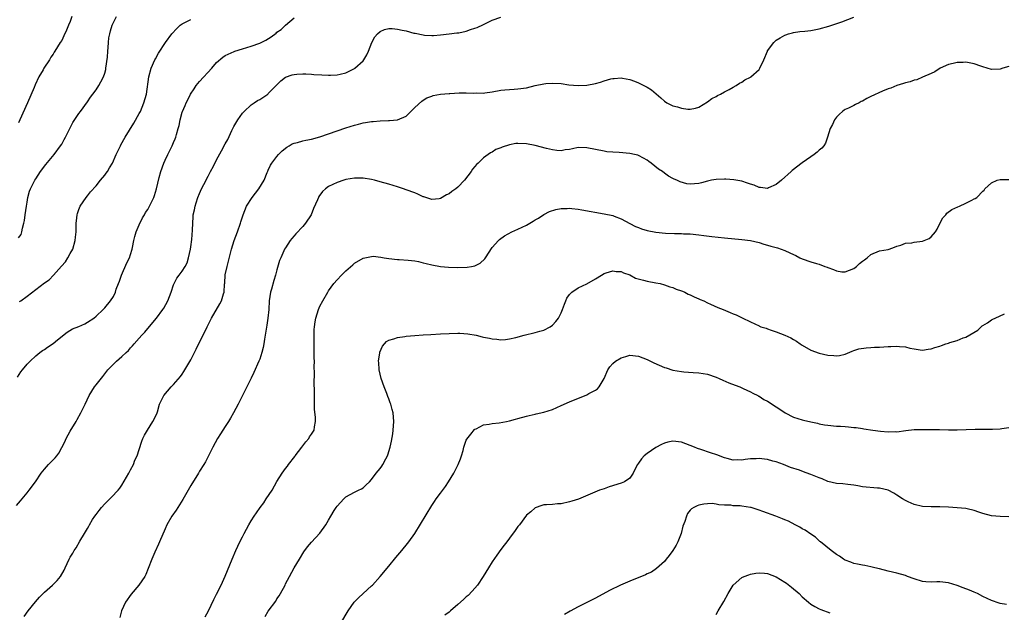
# Model space of a CAD drawing. Units: inches. Extents: x 2547014 to 2550000, y 1510065 to 1512000.
# Drawn here: x 2549547 to 2549776, y 1511261 to 1511398 of the extents above; entities that cross this region are included whole.
import ezdxf

# ---------------------------------------------------------------- set-up
doc = ezdxf.new("R2010")
doc.units = ezdxf.units.IN
doc.header["$MEASUREMENT"] = 0
doc.layers.add('LD25471509_10ft', color=83, linetype='Continuous')

msp = doc.modelspace()

# ---------------------------------------------------------------- linework, layer by layer
at = {"layer": 'LD25471509_10ft'}
for points, elevation in [([(2549546.54, 1511285.46), (2549547.43, 1511286.57), (2549549, 1511288.42), (2549549.46, 1511289), (2549550.93, 1511291), (2549552.25, 1511293), (2549553, 1511293.94), (2549553.94, 1511295), (2549554.48, 1511295.52), (2549555, 1511296.08), (2549555.48, 1511296.52), (2549555.85, 1511297), (2549556.37, 1511297.63), (2549557.72, 1511300.28), (2549558.03, 1511301), (2549559, 1511302.77), (2549560.34, 1511305), (2549560.58, 1511305.42), (2549561.41, 1511307), (2549562.43, 1511309), (2549563.41, 1511311), (2549564, 1511312), (2549564.66, 1511313), (2549565, 1511313.47), (2549566.56, 1511315.44), (2549567.74, 1511317), (2549569, 1511318.26), (2549569.71, 1511319), (2549571, 1511320.05), (2549571.98, 1511321), (2549572.52, 1511321.48), (2549573, 1511322.06), (2549573.48, 1511322.52), (2549573.87, 1511323), (2549575, 1511324.33), (2549575.6, 1511325), (2549576.3, 1511325.7), (2549577, 1511326.61), (2549579.03, 1511328.97), (2549580.53, 1511331), (2549580.71, 1511331.29), (2549581.62, 1511333), (2549582.4, 1511335), (2549583, 1511336.72), (2549583.11, 1511337), (2549583.76, 1511338.24), (2549584.3, 1511339), (2549585, 1511339.9), (2549585.71, 1511341), (2549586.15, 1511341.85), (2549586.49, 1511343), (2549586.91, 1511345), (2549587, 1511345.57), (2549587.21, 1511347.21), (2549587.38, 1511349.38), (2549587.43, 1511351), (2549587.52, 1511352.48), (2549587.58, 1511353), (2549587.83, 1511354.17), (2549587.98, 1511355), (2549588.25, 1511355.75), (2549588.62, 1511357), (2549589, 1511357.91), (2549589.48, 1511359), (2549590.01, 1511360.01), (2549591, 1511361.95), (2549591.59, 1511363), (2549592.24, 1511364.24), (2549593, 1511365.75), (2549594.16, 1511367.84), (2549595, 1511369.45), (2549595.56, 1511370.44), (2549596.52, 1511372.52), (2549597, 1511373.48), (2549597.92, 1511375), (2549599, 1511376.57), (2549599.37, 1511377), (2549601, 1511378.52), (2549601.7, 1511379), (2549602.5, 1511379.5), (2549603, 1511379.79), (2549604.85, 1511381), (2549605, 1511381.12), (2549607, 1511383.19), (2549607.93, 1511384.07), (2549609, 1511384.95), (2549610.53, 1511385.47), (2549611, 1511385.6), (2549611.64, 1511385.64), (2549613, 1511385.74), (2549613.7, 1511385.7), (2549615, 1511385.66), (2549615.6, 1511385.6), (2549617.47, 1511385.47), (2549619, 1511385.39), (2549619.42, 1511385.42), (2549621, 1511385.46), (2549621.66, 1511385.66), (2549623, 1511385.93), (2549625, 1511386.94), (2549625.09, 1511387), (2549627, 1511388.75), (2549627.21, 1511389), (2549627.89, 1511390.11), (2549628.26, 1511391), (2549629.02, 1511393), (2549629.72, 1511394.28), (2549630.36, 1511395), (2549631, 1511395.52), (2549631.97, 1511396.03), (2549633, 1511396.21), (2549633.75, 1511396.25), (2549635, 1511396.12), (2549636.11, 1511395.89), (2549637, 1511395.67), (2549638.82, 1511395.19), (2549639, 1511395.14), (2549639.14, 1511395.14), (2549641, 1511394.76), (2549641.29, 1511394.71), (2549643, 1511394.65), (2549643.35, 1511394.65), (2549645, 1511394.78), (2549647, 1511394.97), (2549648.79, 1511395.21), (2549649.26, 1511395.26), (2549651, 1511395.66), (2549651.97, 1511396.03), (2549653, 1511396.31), (2549653.49, 1511396.51), (2549655, 1511397.17), (2549657, 1511398.15), (2549659, 1511398.91)], 9340), ([(2549546.75, 1511315.25), (2549547.5, 1511316.5), (2549547.91, 1511317), (2549549, 1511318.26), (2549549.69, 1511319), (2549551, 1511320.24), (2549551.95, 1511321), (2549552.55, 1511321.45), (2549553, 1511321.73), (2549553.73, 1511322.27), (2549555, 1511323.09), (2549556.03, 1511323.97), (2549558.27, 1511325.73), (2549559.53, 1511326.47), (2549560.97, 1511327.03), (2549562.35, 1511327.65), (2549563, 1511328.01), (2549564.45, 1511329), (2549565, 1511329.47), (2549566.64, 1511331), (2549566.82, 1511331.18), (2549567, 1511331.37), (2549568.35, 1511333), (2549569, 1511334.01), (2549569.47, 1511335), (2549569.68, 1511335.68), (2549570.18, 1511337), (2549570.42, 1511337.58), (2549570.9, 1511339), (2549572.17, 1511341.83), (2549572.75, 1511343), (2549573, 1511343.74), (2549573.35, 1511345), (2549573.42, 1511345.42), (2549573.76, 1511347), (2549574.03, 1511347.97), (2549574.34, 1511349), (2549575, 1511350.63), (2549575.76, 1511352.24), (2549576.23, 1511353), (2549576.5, 1511353.5), (2549577, 1511354.25), (2549577.42, 1511355), (2549577.95, 1511356.05), (2549578.39, 1511357), (2549578.57, 1511357.43), (2549579.01, 1511359), (2549579.67, 1511361.67), (2549580.06, 1511363), (2549580.72, 1511365), (2549581, 1511365.7), (2549581.64, 1511367), (2549582.12, 1511367.88), (2549582.67, 1511369), (2549583, 1511369.8), (2549583.37, 1511370.63), (2549583.49, 1511371), (2549583.64, 1511371.64), (2549584.06, 1511373), (2549584.26, 1511373.74), (2549584.52, 1511375), (2549585, 1511376.85), (2549585.05, 1511377), (2549585.65, 1511378.35), (2549585.93, 1511379), (2549586.32, 1511379.68), (2549586.94, 1511381), (2549587.77, 1511382.23), (2549588.25, 1511383), (2549589, 1511383.9), (2549591.86, 1511387), (2549593, 1511388.35), (2549594.41, 1511389.59), (2549595, 1511389.95), (2549595.68, 1511390.32), (2549597.06, 1511390.94), (2549597.23, 1511391), (2549599, 1511391.55), (2549601, 1511392.13), (2549603, 1511392.82), (2549604.44, 1511393.56), (2549605.66, 1511394.34), (2549606.81, 1511395.19), (2549607, 1511395.37), (2549607.99, 1511396.01), (2549609, 1511397), (2549611, 1511398.73)], 9350), ([(2549559.39, 1511399), (2549559, 1511397.87), (2549558.59, 1511397), (2549558.11, 1511395.89), (2549557.48, 1511394.52), (2549557, 1511393.49), (2549556.68, 1511393), (2549556, 1511392), (2549555.43, 1511391), (2549555.25, 1511390.75), (2549555, 1511390.32), (2549554.45, 1511389.55), (2549554.15, 1511389), (2549552.86, 1511387), (2549552.68, 1511386.68), (2549551.68, 1511385), (2549550.81, 1511383.19), (2549550.58, 1511382.58), (2549549.08, 1511379), (2549547.27, 1511375), (2549547, 1511374.31)], 9380), ([(2549547, 1511347.61), (2549547.56, 1511348.44), (2549547.76, 1511349), (2549547.9, 1511349.9), (2549548.24, 1511351), (2549548.37, 1511351.63), (2549548.52, 1511353), (2549548.82, 1511355), (2549549, 1511355.95), (2549549.17, 1511357), (2549549.54, 1511358.46), (2549549.72, 1511359), (2549550.77, 1511361), (2549551, 1511361.32), (2549552.11, 1511363), (2549553.31, 1511364.69), (2549555.22, 1511367), (2549556.75, 1511369), (2549557, 1511369.42), (2549557.55, 1511370.45), (2549557.89, 1511371), (2549559.61, 1511374.39), (2549561, 1511376.48), (2549561.36, 1511377), (2549563, 1511379.2), (2549563.72, 1511380.28), (2549564.27, 1511381), (2549565, 1511382.01), (2549565.62, 1511383), (2549566.11, 1511383.89), (2549566.68, 1511385), (2549567, 1511385.86), (2549567.24, 1511386.76), (2549567.28, 1511387), (2549567.62, 1511389.62), (2549567.69, 1511391), (2549567.81, 1511391.81), (2549567.85, 1511393), (2549567.95, 1511394.05), (2549568.15, 1511395), (2549568.32, 1511395.68), (2549568.72, 1511397), (2549569, 1511397.61), (2549569.73, 1511399)], 9370), ([(2549547.19, 1511332.81), (2549547.48, 1511333), (2549549, 1511334.11), (2549553, 1511337.17), (2549554.1, 1511337.9), (2549555.07, 1511338.93), (2549556.97, 1511341.03), (2549557.9, 1511342.09), (2549558.46, 1511343), (2549559, 1511344.02), (2549559.56, 1511345), (2549560.16, 1511347), (2549560.21, 1511347.79), (2549560.33, 1511349), (2549560.4, 1511350.4), (2549560.38, 1511351), (2549560.41, 1511351.59), (2549560.6, 1511353), (2549560.68, 1511353.32), (2549561, 1511354.25), (2549561.3, 1511355), (2549562.67, 1511357), (2549563, 1511357.38), (2549563.7, 1511358.3), (2549565, 1511359.7), (2549566.04, 1511361), (2549567, 1511362.17), (2549567.33, 1511362.67), (2549567.61, 1511363), (2549568.09, 1511363.91), (2549568.83, 1511365), (2549569.69, 1511367), (2549570.1, 1511367.9), (2549570.63, 1511369), (2549570.77, 1511369.23), (2549571.75, 1511371), (2549573.74, 1511374.26), (2549575, 1511376.47), (2549575.27, 1511377), (2549576.12, 1511379), (2549576.67, 1511381), (2549577.25, 1511385), (2549577.79, 1511387), (2549578.67, 1511389), (2549578.78, 1511389.22), (2549579.5, 1511390.5), (2549581.08, 1511393), (2549582.57, 1511395), (2549583.73, 1511396.27), (2549584.52, 1511397), (2549585, 1511397.35), (2549585.61, 1511397.61), (2549587, 1511398.32)], 9360), ([(2549548.27, 1511259.73), (2549549.22, 1511261), (2549550.88, 1511263.12), (2549551.84, 1511264.16), (2549553, 1511265.33), (2549554.9, 1511267), (2549555.95, 1511268.05), (2549556.74, 1511269), (2549557.56, 1511270.44), (2549557.84, 1511271), (2549558.72, 1511273), (2549559, 1511273.51), (2549559.57, 1511274.43), (2549559.88, 1511275), (2549560.33, 1511275.67), (2549561.19, 1511277.19), (2549562.3, 1511279), (2549563, 1511280.16), (2549563.34, 1511280.66), (2549563.49, 1511281), (2549564.19, 1511282.19), (2549564.7, 1511283), (2549565, 1511283.41), (2549565.72, 1511284.28), (2549566.25, 1511285), (2549567, 1511285.83), (2549568.6, 1511287.4), (2549570.1, 1511289), (2549570.5, 1511289.5), (2549571, 1511290.18), (2549572.06, 1511292.06), (2549572.56, 1511293), (2549573, 1511293.77), (2549573.65, 1511295), (2549574, 1511296), (2549574.55, 1511297), (2549575, 1511298.44), (2549575.58, 1511300.42), (2549575.83, 1511301), (2549576.22, 1511301.78), (2549576.94, 1511303), (2549578.18, 1511305), (2549579, 1511306.64), (2549579.16, 1511307), (2549579.24, 1511307.24), (2549579.76, 1511309), (2549580.75, 1511311), (2549582.45, 1511313), (2549583, 1511313.56), (2549584.57, 1511315.43), (2549585, 1511315.99), (2549585.41, 1511316.59), (2549587, 1511319.31), (2549588.24, 1511321.76), (2549590.79, 1511327), (2549591.81, 1511329), (2549593.72, 1511332.28), (2549594.1, 1511333), (2549594.6, 1511334.6), (2549594.74, 1511335), (2549594.84, 1511336.84), (2549594.88, 1511337.12), (2549595, 1511339.04), (2549595.41, 1511341), (2549596.44, 1511345), (2549597.07, 1511347), (2549597.81, 1511349), (2549598.51, 1511351), (2549598.62, 1511351.38), (2549599.14, 1511353), (2549599.95, 1511355), (2549601.26, 1511357), (2549602.79, 1511359), (2549604.02, 1511361), (2549604.77, 1511362.77), (2549604.89, 1511363.11), (2549605, 1511363.35), (2549605.48, 1511364.52), (2549605.78, 1511365), (2549607, 1511366.54), (2549607.4, 1511367), (2549608.18, 1511367.82), (2549609.29, 1511368.71), (2549609.87, 1511369), (2549610.55, 1511369.45), (2549611, 1511369.63), (2549611.8, 1511369.8), (2549613, 1511370.16), (2549613.68, 1511370.32), (2549615, 1511370.57), (2549617, 1511371.1), (2549619, 1511371.76), (2549623, 1511373.14), (2549625, 1511373.79), (2549625.97, 1511374.03), (2549627, 1511374.31), (2549627.61, 1511374.39), (2549629, 1511374.63), (2549629.35, 1511374.65), (2549631, 1511374.81), (2549632.89, 1511374.89), (2549633.12, 1511374.88), (2549635, 1511375.02), (2549637, 1511375.86), (2549639, 1511377.93), (2549640.63, 1511379.37), (2549641, 1511379.6), (2549641.84, 1511380.16), (2549643, 1511380.56), (2549643.29, 1511380.71), (2549645, 1511381.01), (2549647, 1511381.18), (2549647.18, 1511381.18), (2549649.31, 1511381.31), (2549651, 1511381.34), (2549652.75, 1511381.25), (2549653.29, 1511381.29), (2549655, 1511381.25), (2549655.33, 1511381.33), (2549657, 1511381.56), (2549659, 1511381.93), (2549659.97, 1511381.97), (2549661, 1511382.1), (2549662.13, 1511382.13), (2549663, 1511382.21), (2549665, 1511382.5), (2549666.98, 1511382.98), (2549669, 1511383.42), (2549669.44, 1511383.44), (2549671, 1511383.57), (2549673, 1511383.44), (2549674.8, 1511383.2), (2549676.98, 1511383.02), (2549679, 1511383.09), (2549681, 1511383.47), (2549682.19, 1511383.81), (2549683, 1511384.08), (2549684.55, 1511384.55), (2549685, 1511384.65), (2549685.37, 1511384.63), (2549687, 1511384.81), (2549687.26, 1511384.74), (2549689, 1511384.42), (2549690.05, 1511384.05), (2549691, 1511383.65), (2549692.2, 1511383), (2549693, 1511382.59), (2549693.98, 1511381.98), (2549696.18, 1511380.18), (2549697, 1511379.34), (2549697.57, 1511379), (2549699, 1511378.27), (2549700.06, 1511378.06), (2549701, 1511377.75), (2549702.47, 1511377.53), (2549703, 1511377.54), (2549704.25, 1511377.75), (2549705, 1511377.99), (2549707, 1511379.18), (2549708.03, 1511379.97), (2549709, 1511380.44), (2549709.32, 1511380.68), (2549710.03, 1511381), (2549711, 1511381.53), (2549712.05, 1511382.05), (2549713, 1511382.61), (2549713.71, 1511383), (2549714.45, 1511383.55), (2549715, 1511383.75), (2549715.69, 1511384.31), (2549717, 1511384.91), (2549717.12, 1511385), (2549719, 1511386.76), (2549719.19, 1511387), (2549720.13, 1511389), (2549720.95, 1511391), (2549721, 1511391.08), (2549722.47, 1511393), (2549723, 1511393.53), (2549723.91, 1511394.09), (2549725, 1511394.7), (2549725.21, 1511394.79), (2549725.87, 1511395), (2549726.76, 1511395.24), (2549727, 1511395.28), (2549728.48, 1511395.52), (2549729.62, 1511395.62), (2549731, 1511395.81), (2549733, 1511396.18), (2549735.2, 1511396.8), (2549738.21, 1511397.79), (2549741, 1511398.84)], 9330), ([(2549777, 1511387.44), (2549775.64, 1511387), (2549775, 1511386.82), (2549773, 1511386.73), (2549771.98, 1511387), (2549771, 1511387.31), (2549770.53, 1511387.47), (2549769, 1511388.07), (2549767, 1511388.44), (2549766.38, 1511388.38), (2549765, 1511388.38), (2549764.11, 1511388.11), (2549763, 1511387.88), (2549761.09, 1511387), (2549759.81, 1511386.19), (2549759, 1511385.76), (2549757, 1511384.96), (2549755.65, 1511384.35), (2549755, 1511384.23), (2549754.14, 1511383.86), (2549753, 1511383.62), (2549752.56, 1511383.44), (2549751, 1511383.02), (2549749.59, 1511382.41), (2549749, 1511382.21), (2549747.68, 1511381.68), (2549745, 1511380.49), (2549744, 1511380), (2549743, 1511379.4), (2549742.73, 1511379.27), (2549742.25, 1511379), (2549741.41, 1511378.59), (2549741, 1511378.37), (2549739.75, 1511377.75), (2549739, 1511377.41), (2549738.74, 1511377.26), (2549738.42, 1511377), (2549737.67, 1511376.33), (2549737, 1511375.68), (2549736.49, 1511375), (2549736.03, 1511373.97), (2549735.5, 1511373), (2549734.92, 1511371), (2549734.41, 1511369.59), (2549734.01, 1511369), (2549733.55, 1511368.45), (2549733, 1511368), (2549732.47, 1511367.53), (2549731.78, 1511367), (2549731, 1511366.42), (2549728.98, 1511365.02), (2549726.71, 1511363.29), (2549726.44, 1511363), (2549724.25, 1511361), (2549723, 1511359.99), (2549721.22, 1511359.22), (2549721, 1511359.11), (2549719.34, 1511359.34), (2549719, 1511359.33), (2549717.86, 1511359.86), (2549717, 1511360.1), (2549716.35, 1511360.35), (2549715, 1511360.77), (2549713.13, 1511361.13), (2549711.26, 1511361.26), (2549711, 1511361.27), (2549709, 1511361.21), (2549707.92, 1511361), (2549707, 1511360.8), (2549705.62, 1511360.38), (2549705, 1511360.22), (2549703, 1511360.07), (2549702.21, 1511360.21), (2549700.65, 1511360.65), (2549699.92, 1511361), (2549699.27, 1511361.27), (2549699, 1511361.43), (2549697.96, 1511361.96), (2549697, 1511362.63), (2549696.55, 1511363), (2549695.61, 1511363.61), (2549693.92, 1511365), (2549693.38, 1511365.38), (2549693, 1511365.66), (2549692.15, 1511366.15), (2549691, 1511366.75), (2549690.81, 1511366.81), (2549690.06, 1511367), (2549689, 1511367.25), (2549686.52, 1511367.48), (2549685, 1511367.54), (2549683.64, 1511367.64), (2549683, 1511367.73), (2549679, 1511368.56), (2549677, 1511368.58), (2549675.67, 1511368.33), (2549675, 1511368.18), (2549673.97, 1511368.03), (2549673, 1511367.86), (2549672.06, 1511367.94), (2549671, 1511368.06), (2549669.62, 1511368.38), (2549667, 1511369.05), (2549665, 1511369.49), (2549663, 1511369.57), (2549662.49, 1511369.51), (2549661, 1511369.25), (2549659.29, 1511368.71), (2549659, 1511368.57), (2549657.89, 1511368.11), (2549657, 1511367.53), (2549656.63, 1511367.37), (2549656.1, 1511367), (2549655, 1511366.18), (2549653.77, 1511365), (2549653.34, 1511364.66), (2549653, 1511364.21), (2549652.4, 1511363.6), (2549652.13, 1511363), (2549650.57, 1511361), (2549649, 1511359.38), (2549648.55, 1511359), (2549647.6, 1511358.4), (2549647, 1511357.88), (2549646.41, 1511357.59), (2549645, 1511356.74), (2549644.72, 1511356.72), (2549643, 1511356.51), (2549641.13, 1511357.13), (2549641, 1511357.16), (2549639.76, 1511357.76), (2549639, 1511358.06), (2549637, 1511358.81), (2549636.38, 1511359), (2549635, 1511359.47), (2549633, 1511360.09), (2549631, 1511360.67), (2549629.68, 1511361), (2549629, 1511361.16), (2549627, 1511361.46), (2549625, 1511361.47), (2549623, 1511361.14), (2549622.52, 1511361), (2549621, 1511360.49), (2549620, 1511360), (2549619, 1511359.55), (2549618.26, 1511359), (2549617.6, 1511358.4), (2549616.76, 1511357.24), (2549616.64, 1511357), (2549616.42, 1511356.42), (2549615.52, 1511354.48), (2549614.94, 1511353), (2549613.62, 1511351), (2549613, 1511350.29), (2549611.42, 1511348.58), (2549611, 1511348.07), (2549610.49, 1511347.51), (2549610.09, 1511347), (2549609, 1511345.34), (2549608.79, 1511345), (2549608.64, 1511344.64), (2549607.87, 1511343), (2549607.62, 1511342.38), (2549607, 1511340.18), (2549606.7, 1511339), (2549606.27, 1511337.73), (2549605.73, 1511335.73), (2549605.52, 1511335), (2549605.23, 1511333), (2549605.12, 1511331), (2549604.91, 1511329), (2549604.64, 1511327.36), (2549604.3, 1511325), (2549604.13, 1511324.13), (2549603.95, 1511323), (2549603.8, 1511322.2), (2549603.48, 1511321), (2549603, 1511319.45), (2549602.82, 1511319), (2549601.65, 1511316.35), (2549601, 1511315.03), (2549597.96, 1511309), (2549596.91, 1511307), (2549596.22, 1511305.78), (2549595.76, 1511305), (2549595, 1511303.79), (2549593.92, 1511302.08), (2549593.21, 1511301), (2549592.11, 1511299), (2549591.11, 1511297), (2549591, 1511296.82), (2549590.38, 1511295.62), (2549590.03, 1511295), (2549589, 1511293.46), (2549588.75, 1511293), (2549587, 1511290.11), (2549585.14, 1511286.86), (2549584.39, 1511285.61), (2549583.97, 1511285), (2549583.6, 1511284.4), (2549582.6, 1511283), (2549581.44, 1511281), (2549581, 1511280.05), (2549579.69, 1511277), (2549579.49, 1511276.51), (2549578.6, 1511274.6), (2549577.94, 1511273), (2549577.12, 1511270.88), (2549576.53, 1511269.47), (2549576.29, 1511269), (2549574.89, 1511267), (2549573.11, 1511264.89), (2549571.83, 1511263), (2549570.88, 1511261), (2549570.51, 1511259.49)], 9320), ([(2549590.35, 1511259.65), (2549591.13, 1511261), (2549592.38, 1511263.62), (2549593, 1511264.86), (2549594.01, 1511267), (2549594.94, 1511269.06), (2549596.61, 1511273), (2549597.48, 1511275), (2549598.41, 1511277), (2549599, 1511278.16), (2549599.4, 1511279), (2549600.45, 1511281), (2549601, 1511281.94), (2549601.7, 1511283), (2549602.25, 1511283.75), (2549603.12, 1511285), (2549603.94, 1511286.06), (2549604.53, 1511287), (2549605.88, 1511289), (2549607, 1511291.01), (2549608.22, 1511293), (2549609, 1511294.07), (2549609.42, 1511294.58), (2549609.67, 1511295), (2549611.14, 1511296.86), (2549611.24, 1511297), (2549612.79, 1511299), (2549613, 1511299.32), (2549613.71, 1511300.29), (2549614.4, 1511301), (2549614.59, 1511301.41), (2549615, 1511302), (2549615.64, 1511303), (2549615.73, 1511303.73), (2549615.97, 1511305), (2549615.98, 1511306.02), (2549615.75, 1511307.75), (2549615.74, 1511309), (2549615.7, 1511309.7), (2549615.72, 1511312.28), (2549615.69, 1511313.69), (2549615.72, 1511316.28), (2549615.69, 1511317.69), (2549615.71, 1511319), (2549615.69, 1511319.69), (2549615.69, 1511321), (2549615.67, 1511322.33), (2549615.64, 1511323), (2549615.63, 1511325), (2549615.68, 1511326.32), (2549615.74, 1511327), (2549615.9, 1511328.1), (2549616.07, 1511329), (2549616.68, 1511331), (2549617, 1511331.73), (2549617.64, 1511333), (2549618.81, 1511335), (2549619, 1511335.29), (2549620.24, 1511337), (2549621, 1511337.91), (2549622, 1511339), (2549623, 1511339.99), (2549624.6, 1511341.4), (2549625, 1511341.76), (2549627, 1511342.94), (2549629, 1511343.32), (2549629.34, 1511343.34), (2549631.16, 1511343.16), (2549631.94, 1511343), (2549633, 1511342.84), (2549635, 1511342.63), (2549635.38, 1511342.62), (2549637.52, 1511342.48), (2549639, 1511342.29), (2549639.86, 1511342.14), (2549641, 1511341.86), (2549641.65, 1511341.65), (2549643, 1511341.35), (2549644.98, 1511340.98), (2549646.82, 1511340.82), (2549649, 1511340.76), (2549651.17, 1511340.83), (2549652.23, 1511341), (2549653, 1511341.16), (2549654.25, 1511341.75), (2549655.27, 1511342.73), (2549655.47, 1511343), (2549657, 1511345.37), (2549658.44, 1511347), (2549658.72, 1511347.28), (2549659.9, 1511348.1), (2549661.6, 1511349), (2549663, 1511349.62), (2549665, 1511350.61), (2549666.53, 1511351.47), (2549667, 1511351.79), (2549667.77, 1511352.23), (2549668.97, 1511353.03), (2549670.29, 1511353.71), (2549671.76, 1511354.24), (2549673, 1511354.45), (2549674.44, 1511354.44), (2549675, 1511354.51), (2549675.53, 1511354.47), (2549677, 1511354.28), (2549677.85, 1511354.15), (2549683, 1511353.24), (2549685, 1511352.79), (2549685.36, 1511352.64), (2549687, 1511352.02), (2549688.95, 1511350.95), (2549690.29, 1511350.29), (2549691, 1511350.01), (2549691.73, 1511349.73), (2549693, 1511349.35), (2549695, 1511348.96), (2549697.28, 1511348.72), (2549699.39, 1511348.61), (2549701, 1511348.6), (2549701.43, 1511348.57), (2549703, 1511348.54), (2549705, 1511348.35), (2549706.2, 1511348.2), (2549708.05, 1511347.95), (2549711, 1511347.61), (2549715, 1511347.26), (2549717.02, 1511346.98), (2549719, 1511346.51), (2549720.13, 1511346.13), (2549721, 1511345.93), (2549721.7, 1511345.7), (2549723.28, 1511345.28), (2549724.1, 1511345), (2549725, 1511344.66), (2549726.17, 1511344.17), (2549727, 1511343.73), (2549727.52, 1511343.52), (2549728.49, 1511343), (2549729, 1511342.76), (2549731, 1511342.08), (2549732.36, 1511341.64), (2549733, 1511341.5), (2549734.3, 1511341), (2549734.82, 1511340.82), (2549735, 1511340.74), (2549736.31, 1511340.31), (2549737, 1511339.95), (2549738.25, 1511339.75), (2549739, 1511339.7), (2549741, 1511340.54), (2549741.63, 1511341), (2549742.31, 1511341.69), (2549743, 1511342.18), (2549743.46, 1511342.54), (2549744.11, 1511343), (2549745, 1511343.76), (2549747, 1511344.61), (2549749, 1511344.94), (2549749.22, 1511345), (2549750.5, 1511345.5), (2549751, 1511345.66), (2549751.92, 1511345.92), (2549753, 1511346.37), (2549754.5, 1511346.5), (2549755, 1511346.61), (2549757, 1511346.85), (2549758.53, 1511347.47), (2549759, 1511347.86), (2549759.96, 1511349), (2549760.36, 1511349.64), (2549761, 1511350.94), (2549761.73, 1511352.27), (2549762.36, 1511353), (2549762.64, 1511353.36), (2549763.82, 1511354.18), (2549765.18, 1511354.82), (2549765.6, 1511355), (2549767, 1511355.67), (2549768.4, 1511356.4), (2549769, 1511356.69), (2549769.24, 1511356.76), (2549769.58, 1511357), (2549771, 1511358.47), (2549771.29, 1511358.71), (2549771.47, 1511359), (2549773, 1511360.41), (2549774.33, 1511361), (2549775, 1511361.15), (2549777, 1511361.14)], 9310), ([(2549604.29, 1511259.71), (2549605, 1511260.9), (2549606.71, 1511263.29), (2549607, 1511263.77), (2549607.51, 1511264.49), (2549607.8, 1511265), (2549608.88, 1511267), (2549609, 1511267.26), (2549609.92, 1511269), (2549611, 1511270.99), (2549612.22, 1511273), (2549613.28, 1511274.72), (2549614.14, 1511275.86), (2549615.05, 1511276.95), (2549616.94, 1511279.06), (2549618.35, 1511281), (2549619, 1511282.1), (2549619.49, 1511283), (2549620.27, 1511284.28), (2549620.74, 1511285), (2549621, 1511285.34), (2549622.51, 1511287), (2549623, 1511287.46), (2549624.03, 1511288.03), (2549625, 1511288.59), (2549625.97, 1511289), (2549626.65, 1511289.35), (2549627, 1511289.61), (2549627.76, 1511290.24), (2549628.52, 1511291), (2549629, 1511291.52), (2549630.09, 1511293), (2549631, 1511294.07), (2549631.39, 1511294.61), (2549631.63, 1511295), (2549632.28, 1511296.28), (2549632.69, 1511297), (2549632.79, 1511297.21), (2549633.31, 1511299), (2549633.61, 1511300.39), (2549633.89, 1511302.11), (2549634.01, 1511303), (2549634.15, 1511305), (2549634, 1511307), (2549633.77, 1511307.77), (2549633.46, 1511309), (2549633.33, 1511309.33), (2549633, 1511310.25), (2549632.78, 1511310.78), (2549632.53, 1511311.47), (2549631.91, 1511313), (2549631.19, 1511315), (2549630.72, 1511317), (2549630.66, 1511318.65), (2549630.62, 1511319), (2549630.9, 1511320.9), (2549630.91, 1511321.09), (2549631.52, 1511322.48), (2549632.02, 1511323), (2549632.47, 1511323.53), (2549633, 1511323.84), (2549634.16, 1511324.16), (2549635, 1511324.51), (2549636.7, 1511324.7), (2549637, 1511324.76), (2549639, 1511324.96), (2549641, 1511325.13), (2549642.78, 1511325.22), (2549645, 1511325.3), (2549647, 1511325.41), (2549649, 1511325.5), (2549649.49, 1511325.49), (2549651.36, 1511325.36), (2549653.26, 1511325), (2549654.68, 1511324.68), (2549655, 1511324.57), (2549656.35, 1511324.35), (2549657, 1511324.16), (2549658.09, 1511324.09), (2549659, 1511323.98), (2549660.06, 1511324.06), (2549661, 1511324.15), (2549662.47, 1511324.47), (2549664.43, 1511325), (2549667, 1511325.62), (2549668.08, 1511325.92), (2549669, 1511326.22), (2549670.49, 1511327), (2549671, 1511327.36), (2549671.8, 1511328.2), (2549672.42, 1511329), (2549673, 1511330.2), (2549673.35, 1511331), (2549673.77, 1511332.23), (2549674.1, 1511333), (2549674.38, 1511333.62), (2549675, 1511334.5), (2549675.48, 1511335), (2549677, 1511335.99), (2549679, 1511336.93), (2549681, 1511338.08), (2549682.41, 1511339), (2549683, 1511339.35), (2549683.47, 1511339.47), (2549685, 1511339.99), (2549685.83, 1511339.83), (2549687, 1511339.81), (2549687.5, 1511339.5), (2549689, 1511339.01), (2549690.3, 1511338.3), (2549692.17, 1511337.83), (2549693, 1511337.57), (2549695, 1511337.2), (2549695.99, 1511337), (2549697, 1511336.74), (2549698.29, 1511336.29), (2549699, 1511336.09), (2549699.75, 1511335.75), (2549701, 1511335.32), (2549701.22, 1511335.22), (2549701.77, 1511335), (2549702.56, 1511334.56), (2549703, 1511334.39), (2549703.91, 1511333.91), (2549705, 1511333.48), (2549705.32, 1511333.32), (2549706.15, 1511333), (2549707, 1511332.57), (2549707.74, 1511332.26), (2549709.44, 1511331.44), (2549710.63, 1511331), (2549712.28, 1511330.28), (2549713, 1511330.02), (2549713.72, 1511329.72), (2549715.09, 1511329.09), (2549717, 1511328.09), (2549719, 1511327.16), (2549719.13, 1511327.13), (2549719.45, 1511327), (2549720.62, 1511326.62), (2549721, 1511326.47), (2549721.84, 1511326.16), (2549723, 1511325.84), (2549725, 1511325.05), (2549726.42, 1511324.42), (2549727, 1511324.05), (2549727.66, 1511323.66), (2549728.57, 1511323), (2549729, 1511322.72), (2549731, 1511321.58), (2549733, 1511320.85), (2549735, 1511320.42), (2549736.34, 1511320.34), (2549737, 1511320.25), (2549737.67, 1511320.33), (2549739, 1511320.63), (2549740.65, 1511321.35), (2549741, 1511321.45), (2549742.15, 1511321.85), (2549743.88, 1511322.12), (2549745, 1511322.16), (2549745.78, 1511322.22), (2549747, 1511322.23), (2549749, 1511322.38), (2549749.62, 1511322.38), (2549751, 1511322.5), (2549751.6, 1511322.4), (2549753, 1511322.29), (2549753.99, 1511322.01), (2549755, 1511321.82), (2549756.4, 1511321.6), (2549757, 1511321.56), (2549758.26, 1511321.74), (2549759, 1511321.87), (2549759.87, 1511322.13), (2549761, 1511322.51), (2549761.39, 1511322.61), (2549762.4, 1511323), (2549763, 1511323.17), (2549763.29, 1511323.29), (2549765, 1511323.78), (2549766.43, 1511324.43), (2549767, 1511324.6), (2549769.79, 1511326.21), (2549770.58, 1511327), (2549770.84, 1511327.16), (2549771, 1511327.29), (2549772.09, 1511327.91), (2549773, 1511328.57), (2549773.29, 1511328.71), (2549773.82, 1511329), (2549776, 1511330)], 9300), ([(2549621.82, 1511258.18), (2549623.58, 1511261), (2549624.98, 1511263), (2549625.95, 1511264.05), (2549627, 1511265.04), (2549629, 1511266.8), (2549629.2, 1511267), (2549631, 1511268.95), (2549633, 1511271.37), (2549634.62, 1511273.38), (2549636.01, 1511275), (2549637.37, 1511276.63), (2549637.64, 1511277), (2549639.02, 1511279), (2549643, 1511285.49), (2549643.6, 1511286.4), (2549644.03, 1511287), (2549645, 1511288.33), (2549646.14, 1511289.86), (2549646.88, 1511291), (2549648.11, 1511293), (2549649.13, 1511295), (2549649.66, 1511296.34), (2549649.88, 1511297), (2549650.23, 1511298.23), (2549650.43, 1511299), (2549651, 1511300.67), (2549651.09, 1511300.91), (2549652.06, 1511302.06), (2549652.89, 1511303.11), (2549653, 1511303.17), (2549653.27, 1511303.27), (2549655, 1511304.17), (2549656.34, 1511304.34), (2549657, 1511304.52), (2549658.65, 1511304.65), (2549660.34, 1511305), (2549661, 1511305.12), (2549662.44, 1511305.56), (2549663, 1511305.69), (2549665, 1511306.25), (2549665.63, 1511306.37), (2549667, 1511306.69), (2549667.26, 1511306.74), (2549669, 1511307.14), (2549671, 1511307.8), (2549673, 1511308.66), (2549675, 1511309.55), (2549679, 1511311.2), (2549679.48, 1511311.48), (2549681, 1511312.28), (2549681.45, 1511312.55), (2549681.82, 1511313), (2549683.01, 1511314.99), (2549683.89, 1511317), (2549684.3, 1511317.7), (2549685, 1511318.45), (2549685.64, 1511319), (2549687, 1511319.79), (2549688.08, 1511320.08), (2549689, 1511320.36), (2549691, 1511320.19), (2549693, 1511319.4), (2549694.58, 1511318.58), (2549697, 1511317.52), (2549697.41, 1511317.41), (2549699, 1511316.91), (2549701, 1511316.56), (2549701.51, 1511316.49), (2549703.67, 1511316.33), (2549705, 1511316.26), (2549707, 1511315.96), (2549709, 1511315.31), (2549709.74, 1511315), (2549710.58, 1511314.58), (2549711.99, 1511313.99), (2549713.42, 1511313.42), (2549714.53, 1511313), (2549715.33, 1511312.67), (2549717, 1511311.9), (2549717.55, 1511311.55), (2549718.72, 1511311), (2549718.9, 1511310.9), (2549719, 1511310.86), (2549720.12, 1511310.12), (2549721, 1511309.67), (2549722.02, 1511309), (2549722.59, 1511308.59), (2549723, 1511308.37), (2549723.82, 1511307.82), (2549725.1, 1511307), (2549727, 1511306.01), (2549729, 1511305.34), (2549729.29, 1511305.29), (2549731, 1511304.88), (2549732.56, 1511304.56), (2549733, 1511304.45), (2549734.23, 1511304.23), (2549735, 1511304.11), (2549737, 1511303.93), (2549737.9, 1511303.9), (2549739, 1511303.79), (2549739.75, 1511303.75), (2549741, 1511303.59), (2549741.55, 1511303.55), (2549743, 1511303.34), (2549743.31, 1511303.31), (2549745.46, 1511303), (2549747.23, 1511302.77), (2549749, 1511302.58), (2549750.62, 1511302.62), (2549751, 1511302.6), (2549753.08, 1511302.92), (2549755, 1511303.13), (2549755.12, 1511303.12), (2549757, 1511303.15), (2549757.13, 1511303.13), (2549760.9, 1511303.1), (2549763, 1511303.05), (2549765, 1511303.05), (2549769.23, 1511303.23), (2549771, 1511303.21), (2549771.22, 1511303.22), (2549773, 1511303.17), (2549773.2, 1511303.2), (2549775, 1511303.28), (2549775.36, 1511303.36), (2549777, 1511303.61)], 9290), ([(2549777, 1511282.84), (2549775, 1511282.92), (2549773, 1511283.1), (2549771, 1511283.6), (2549770.09, 1511283.91), (2549769, 1511284.34), (2549767.31, 1511284.69), (2549767, 1511284.78), (2549765, 1511284.95), (2549763, 1511285.09), (2549761, 1511285.16), (2549759, 1511285.14), (2549757, 1511285.25), (2549755, 1511285.73), (2549753.66, 1511286.34), (2549753, 1511286.62), (2549752.33, 1511287), (2549751, 1511287.89), (2549750.32, 1511288.32), (2549748.99, 1511289), (2549747, 1511289.46), (2549746.54, 1511289.46), (2549743, 1511289.84), (2549741.97, 1511290.03), (2549741, 1511290.18), (2549739.66, 1511290.34), (2549738.5, 1511290.5), (2549737, 1511290.6), (2549735, 1511291.05), (2549733.64, 1511291.64), (2549733, 1511291.87), (2549731, 1511292.71), (2549730.78, 1511292.78), (2549729.3, 1511293.3), (2549728.36, 1511293.64), (2549726.29, 1511294.29), (2549724.65, 1511295), (2549723, 1511295.6), (2549722.23, 1511295.77), (2549721, 1511296.12), (2549720.23, 1511296.23), (2549719, 1511296.35), (2549718.31, 1511296.31), (2549717, 1511296.29), (2549715.81, 1511296.19), (2549715, 1511296.02), (2549713.96, 1511296.04), (2549713, 1511295.99), (2549711.63, 1511296.37), (2549711, 1511296.57), (2549709.23, 1511297.23), (2549707.72, 1511297.72), (2549705.51, 1511298.49), (2549704.73, 1511298.73), (2549704.02, 1511299), (2549703, 1511299.44), (2549701, 1511300.16), (2549699, 1511300.42), (2549697.82, 1511300.18), (2549697, 1511299.97), (2549696.33, 1511299.67), (2549695, 1511298.94), (2549693, 1511297.54), (2549692.3, 1511297), (2549691.67, 1511296.33), (2549691, 1511295.31), (2549690.76, 1511295), (2549690.48, 1511294.48), (2549689.74, 1511293), (2549689, 1511291.82), (2549687.73, 1511291), (2549687, 1511290.68), (2549684.21, 1511289.79), (2549683, 1511289.35), (2549681.97, 1511289), (2549677.02, 1511286.98), (2549675.54, 1511286.46), (2549675, 1511286.3), (2549673, 1511285.89), (2549672.14, 1511285.86), (2549671, 1511285.73), (2549669.64, 1511285.64), (2549669, 1511285.64), (2549668.54, 1511285.46), (2549667, 1511284.97), (2549665.97, 1511284.03), (2549665, 1511283.24), (2549663.32, 1511281), (2549663, 1511280.6), (2549662.36, 1511279.64), (2549661, 1511277.87), (2549660.37, 1511277), (2549659.76, 1511276.24), (2549659, 1511275.25), (2549658.06, 1511273.94), (2549657, 1511272.38), (2549656.18, 1511271), (2549654.94, 1511269), (2549653.56, 1511267), (2549652.39, 1511265.61), (2549651.4, 1511264.6), (2549651, 1511264.24), (2549650.33, 1511263.67), (2549649, 1511262.47), (2549647.29, 1511261), (2549647, 1511260.73), (2549646, 1511260)], 9280), ([(2549776.47, 1511262.47), (2549775, 1511262.73), (2549774.78, 1511262.78), (2549773, 1511263.39), (2549771, 1511264.34), (2549769.74, 1511265), (2549769, 1511265.35), (2549767.85, 1511265.85), (2549766.39, 1511266.39), (2549765, 1511266.93), (2549763, 1511267.52), (2549761, 1511267.74), (2549760.28, 1511267.72), (2549759, 1511267.66), (2549757.74, 1511267.74), (2549757, 1511267.8), (2549755, 1511268.45), (2549753.48, 1511269), (2549753, 1511269.2), (2549751, 1511269.73), (2549749, 1511270.22), (2549747, 1511270.76), (2549745.92, 1511271), (2549745, 1511271.26), (2549743.54, 1511271.54), (2549743, 1511271.62), (2549741.86, 1511271.86), (2549741, 1511272), (2549740.33, 1511272.33), (2549739, 1511272.76), (2549738.87, 1511272.87), (2549738.62, 1511273), (2549737.7, 1511273.7), (2549737, 1511274.08), (2549735.77, 1511275), (2549733.31, 1511277), (2549733.15, 1511277.15), (2549733, 1511277.24), (2549732.09, 1511278.09), (2549731, 1511278.78), (2549729.71, 1511279.71), (2549729, 1511280.09), (2549728.44, 1511280.44), (2549727.39, 1511281), (2549725.81, 1511281.81), (2549725, 1511282.14), (2549724.41, 1511282.41), (2549722.91, 1511283), (2549719.91, 1511284.09), (2549719, 1511284.41), (2549718.54, 1511284.54), (2549717.15, 1511285), (2549717, 1511285.04), (2549715, 1511285.35), (2549714.62, 1511285.38), (2549713, 1511285.43), (2549712.48, 1511285.52), (2549711, 1511285.55), (2549709.62, 1511285.62), (2549709, 1511285.8), (2549708.09, 1511285.91), (2549707, 1511285.89), (2549706.19, 1511285.81), (2549705, 1511285.55), (2549704.6, 1511285.4), (2549703.83, 1511285), (2549703.31, 1511284.69), (2549703, 1511284.39), (2549702.41, 1511283.59), (2549702.13, 1511283), (2549701.74, 1511281.74), (2549701.33, 1511280.67), (2549700.89, 1511279), (2549700.12, 1511277), (2549699.73, 1511276.27), (2549698.98, 1511275), (2549698.15, 1511273.85), (2549697.46, 1511273), (2549697, 1511272.47), (2549695.18, 1511270.82), (2549693.99, 1511270.01), (2549693, 1511269.57), (2549692.63, 1511269.37), (2549689, 1511267.94), (2549686.83, 1511267), (2549684.29, 1511265.71), (2549681, 1511263.97), (2549677, 1511261.91), (2549675.1, 1511260.9), (2549673.84, 1511260.16)], 9270), ([(2549709, 1511260.14), (2549709.54, 1511261), (2549710.82, 1511263.18), (2549711.8, 1511265), (2549712.98, 1511267), (2549715, 1511268.75), (2549715.56, 1511269), (2549716.59, 1511269.41), (2549717, 1511269.54), (2549718.22, 1511269.78), (2549719, 1511269.87), (2549720.23, 1511269.77), (2549721, 1511269.65), (2549723, 1511268.89), (2549725, 1511267.69), (2549725.4, 1511267.4), (2549726.54, 1511266.54), (2549728.33, 1511265), (2549729, 1511264.27), (2549730.5, 1511263), (2549731, 1511262.56), (2549731.98, 1511261.98), (2549733, 1511261.5), (2549733.32, 1511261.31), (2549735.44, 1511260.56)], 9260)]:
    msp.add_lwpolyline(points, dxfattribs=dict(at, elevation=elevation))

doc.saveas('drawing.dxf')
